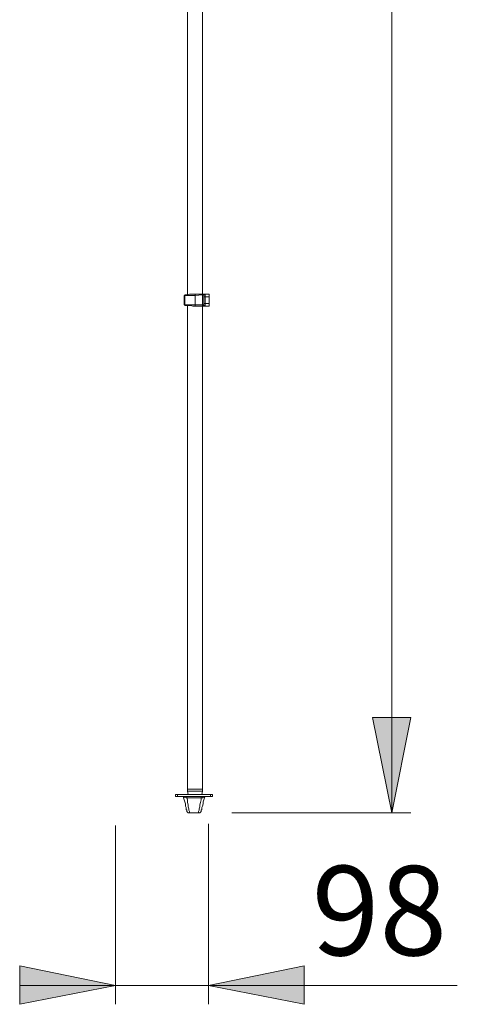
# Model space of a CAD drawing. Units: inches. Extents: x 0 to 210, y 0 to 297.
# Drawn here: x 122 to 145, y 80 to 131 of the extents above; entities that cross this region are included whole.
import ezdxf

# ---------------------------------------------------------------- set-up
doc = ezdxf.new("R2010")
doc.units = ezdxf.units.IN
doc.header["$MEASUREMENT"] = 0
doc.layers.add('Layer 1', color=7, linetype='Continuous')

# ---------------------------------------------------------------- blocks, each defined once
blk = doc.blocks.new('block 2')
at = {"layer": 'Layer 1'}
h = blk.add_hatch(color=7, dxfattribs=at)
h.dxf.hatch_style = 2
h.paths.add_polyline_path([(141.287, 89.57), (140.264, 94.544), (142.275, 94.544)])
h.paths.add_polyline_path([(141.287, 210.89), (142.275, 205.881), (140.264, 205.881)])
h = blk.add_hatch(color=7, dxfattribs=at)
h.dxf.hatch_style = 2
h.paths.add_polyline_path([(131.692, 80.539), (136.701, 81.562), (136.701, 79.551)])
h.paths.add_polyline_path([(126.824, 80.539), (121.814, 79.551), (121.814, 81.562)])
at = {"layer": 'Layer 1', "color": 7, "lineweight": 9}
for points in [[(141.287, 210.89), (141.287, 89.57)], [(131.375, 116.699), (131.375, 138.395)], [(130.598, 137.936), (130.598, 116.664)], [(130.422, 116.628), (130.422, 116.628), (130.457, 116.628), (130.457, 116.664), (130.493, 116.664)], [(130.422, 116.135), (130.422, 116.628)], [(130.422, 116.628), (130.422, 116.628), (130.457, 116.628)], [(130.493, 116.664), (130.493, 116.664), (130.457, 116.664), (130.457, 116.628)], [(130.457, 116.628), (130.457, 116.135)], [(130.986, 116.628), (130.881, 116.628), (130.775, 116.628), (130.669, 116.628), (130.598, 116.628), (130.493, 116.628), (130.457, 116.628)], [(130.493, 116.664), (130.528, 116.664), (130.598, 116.664), (130.704, 116.699), (130.775, 116.699), (130.881, 116.699), (130.986, 116.699)], [(130.986, 116.699), (131.375, 116.699)], [(130.986, 116.628), (130.986, 116.664), (130.986, 116.699)], [(131.375, 116.664), (130.986, 116.628)], [(130.986, 116.628), (130.986, 116.628)], [(130.986, 116.628), (130.986, 116.135)], [(131.375, 116.699), (131.41, 116.699), (131.445, 116.699), (131.48, 116.699), (131.515, 116.699)], [(131.375, 116.664), (131.375, 116.664), (131.375, 116.699)], [(131.445, 116.664), (131.445, 116.664), (131.41, 116.664), (131.375, 116.664)], [(131.375, 116.135), (131.375, 116.664)], [(131.445, 116.664), (131.48, 116.664), (131.48, 116.699), (131.515, 116.699)], [(131.445, 116.664), (131.445, 116.664), (131.445, 116.628), (131.445, 116.593), (131.445, 116.558)], [(131.515, 116.558), (131.515, 116.558), (131.48, 116.558), (131.445, 116.558)], [(131.445, 116.205), (131.445, 116.558)], [(131.515, 116.699), (131.727, 116.699)], [(131.515, 116.558), (131.515, 116.593), (131.515, 116.628), (131.515, 116.664), (131.515, 116.699)], [(131.515, 116.558), (131.515, 116.205)], [(131.727, 116.558), (131.515, 116.558)], [(131.727, 116.699), (131.727, 116.699), (131.727, 116.664), (131.727, 116.628), (131.727, 116.593), (131.727, 116.558)], [(131.727, 116.205), (131.727, 116.558)], [(130.493, 116.099), (130.493, 116.099), (130.457, 116.099), (130.457, 116.135), (130.422, 116.135)], [(130.422, 116.135), (130.422, 116.135), (130.457, 116.135)], [(130.457, 116.135), (130.493, 116.135), (130.598, 116.135), (130.669, 116.135), (130.775, 116.135), (130.881, 116.135), (130.986, 116.135)], [(130.457, 116.135), (130.457, 116.135), (130.457, 116.099), (130.493, 116.099)], [(130.986, 116.064), (130.881, 116.064), (130.775, 116.099), (130.704, 116.099), (130.598, 116.099), (130.528, 116.099), (130.493, 116.099)], [(130.598, 116.099), (130.598, 90.805)], [(130.986, 116.135), (130.986, 116.099), (130.986, 116.064)], [(130.986, 116.135), (130.986, 116.135)], [(130.986, 116.135), (131.375, 116.135)], [(131.375, 116.064), (130.986, 116.064)], [(131.375, 116.064), (131.375, 116.064), (131.375, 116.099), (131.375, 116.135)], [(131.375, 116.135), (131.375, 116.135), (131.41, 116.135), (131.41, 116.099), (131.445, 116.099)], [(131.515, 116.064), (131.515, 116.064), (131.48, 116.064), (131.445, 116.064), (131.41, 116.064), (131.375, 116.064)], [(131.375, 90.805), (131.375, 116.064)], [(131.445, 116.205), (131.445, 116.205), (131.445, 116.17), (131.445, 116.135), (131.445, 116.099)], [(131.445, 116.205), (131.48, 116.205), (131.515, 116.205)], [(131.515, 116.064), (131.515, 116.064), (131.48, 116.064), (131.48, 116.099), (131.445, 116.099)], [(131.515, 116.064), (131.515, 116.064), (131.515, 116.099), (131.515, 116.135), (131.515, 116.17), (131.515, 116.205)], [(131.515, 116.205), (131.727, 116.205)], [(131.727, 116.064), (131.515, 116.064)], [(131.727, 116.205), (131.727, 116.17), (131.727, 116.135), (131.727, 116.099), (131.727, 116.064)], [(141.287, 89.57), (140.264, 94.544), (142.275, 94.544), (141.287, 89.57)], [(141.287, 89.57), (140.264, 94.544), (142.275, 94.544)], [(131.375, 90.805), (131.375, 90.805), (131.339, 90.805), (131.268, 90.805), (131.198, 90.805), (131.128, 90.805), (131.057, 90.805), (130.951, 90.805), (130.881, 90.805), (130.81, 90.805), (130.739, 90.805), (130.669, 90.805), (130.634, 90.805), (130.598, 90.805)], [(130.598, 90.805), (130.598, 90.805), (130.634, 90.805), (130.704, 90.805), (130.775, 90.805), (130.845, 90.805), (130.916, 90.805), (131.022, 90.805), (131.092, 90.805), (131.163, 90.805), (131.233, 90.805), (131.304, 90.805), (131.339, 90.805), (131.375, 90.805)], [(130.598, 90.805), (130.598, 90.699)], [(130.598, 90.699), (130.598, 90.699), (130.634, 90.699), (130.704, 90.699), (130.775, 90.699), (130.845, 90.699), (130.916, 90.699), (131.022, 90.699), (131.092, 90.699), (131.163, 90.699), (131.233, 90.699), (131.304, 90.699), (131.339, 90.699), (131.375, 90.699)], [(130.598, 90.699), (130.634, 90.523)], [(131.339, 90.523), (131.375, 90.699)], [(131.375, 90.699), (131.375, 90.805)], [(129.963, 90.523), (129.999, 90.523), (130.034, 90.523), (130.069, 90.523)], [(129.963, 90.417), (129.963, 90.523)], [(130.069, 90.417), (130.034, 90.417), (129.999, 90.417), (129.963, 90.417)], [(130.069, 90.523), (131.798, 90.523)], [(130.069, 90.523), (130.069, 90.417)], [(130.069, 90.417), (131.798, 90.417)], [(130.316, 90.417), (130.351, 90.417), (130.387, 90.417), (130.387, 90.382), (130.387, 90.346)], [(130.563, 90.346), (130.528, 90.346), (130.457, 90.382), (130.422, 90.382), (130.387, 90.346)], [(130.563, 89.676), (130.563, 89.676), (130.563, 89.711), (130.528, 89.747), (130.528, 89.782), (130.528, 89.853), (130.493, 89.923), (130.493, 90.029), (130.457, 90.135), (130.422, 90.24), (130.387, 90.346)], [(130.563, 90.346), (130.563, 90.382), (130.563, 90.417)], [(130.563, 90.346), (130.598, 90.24), (130.598, 90.1), (130.634, 89.993), (130.634, 89.888), (130.669, 89.782), (130.669, 89.711), (130.704, 89.641), (130.704, 89.606), (130.704, 89.57)], [(131.304, 90.346), (130.563, 90.346)], [(131.163, 89.57), (131.163, 89.57), (131.163, 89.606), (131.163, 89.641), (131.198, 89.711), (131.198, 89.782), (131.233, 89.888), (131.233, 89.993), (131.268, 90.1), (131.304, 90.24), (131.304, 90.346)], [(131.304, 90.346), (131.304, 90.382), (131.304, 90.417)], [(131.48, 90.346), (131.48, 90.382), (131.445, 90.382), (131.41, 90.382), (131.375, 90.346), (131.304, 90.346)], [(131.48, 90.346), (131.445, 90.24), (131.41, 90.135), (131.41, 90.029), (131.375, 89.923), (131.339, 89.853), (131.339, 89.782), (131.339, 89.747), (131.304, 89.711), (131.304, 89.676)], [(131.48, 90.346), (131.48, 90.382), (131.515, 90.417), (131.551, 90.417)], [(131.798, 90.523), (131.833, 90.523), (131.868, 90.523), (131.904, 90.523)], [(131.798, 90.417), (131.798, 90.523)], [(131.904, 90.417), (131.904, 90.417), (131.868, 90.417), (131.833, 90.417), (131.798, 90.417)], [(131.904, 90.523), (131.904, 90.417)], [(130.704, 89.57), (130.669, 89.57), (130.634, 89.57), (130.598, 89.606), (130.563, 89.641), (130.563, 89.676)], [(131.304, 89.676), (131.304, 89.641), (131.268, 89.606), (131.233, 89.57), (131.198, 89.57), (131.163, 89.57)], [(130.704, 89.57), (131.163, 89.57)], [(132.91, 89.57), (142.275, 89.57)], [(126.824, 88.9), (126.824, 79.551)], [(131.692, 88.988), (131.692, 79.551)], [(126.824, 80.539), (121.814, 79.551), (121.814, 81.562), (126.824, 80.539)], [(126.824, 80.539), (121.814, 79.551), (121.814, 81.562)], [(131.692, 80.539), (136.701, 81.562), (136.701, 79.551), (131.692, 80.539)], [(131.692, 80.539), (136.701, 81.562), (136.701, 79.551)], [(126.824, 80.539), (121.814, 80.539)], [(126.824, 80.539), (131.692, 80.539)], [(131.692, 80.539), (144.71, 80.539)]]:
    blk.add_lwpolyline(points, dxfattribs=at)
at = {"layer": 'Layer 1', "color": 7, "insert": (137.092, 82.113), "char_height": 4.67783, "attachment_point": 7}
blk.add_mtext('\\fArial|b0|i0|c0|p34;\\W1.00024;98', dxfattribs=at)

msp = doc.modelspace()

# ---------------------------------------------------------------- block references
at = {"layer": 'Layer 1'}
msp.add_blockref('block 2', (0, 0), dxfattribs=at)

doc.saveas('drawing.dxf')
